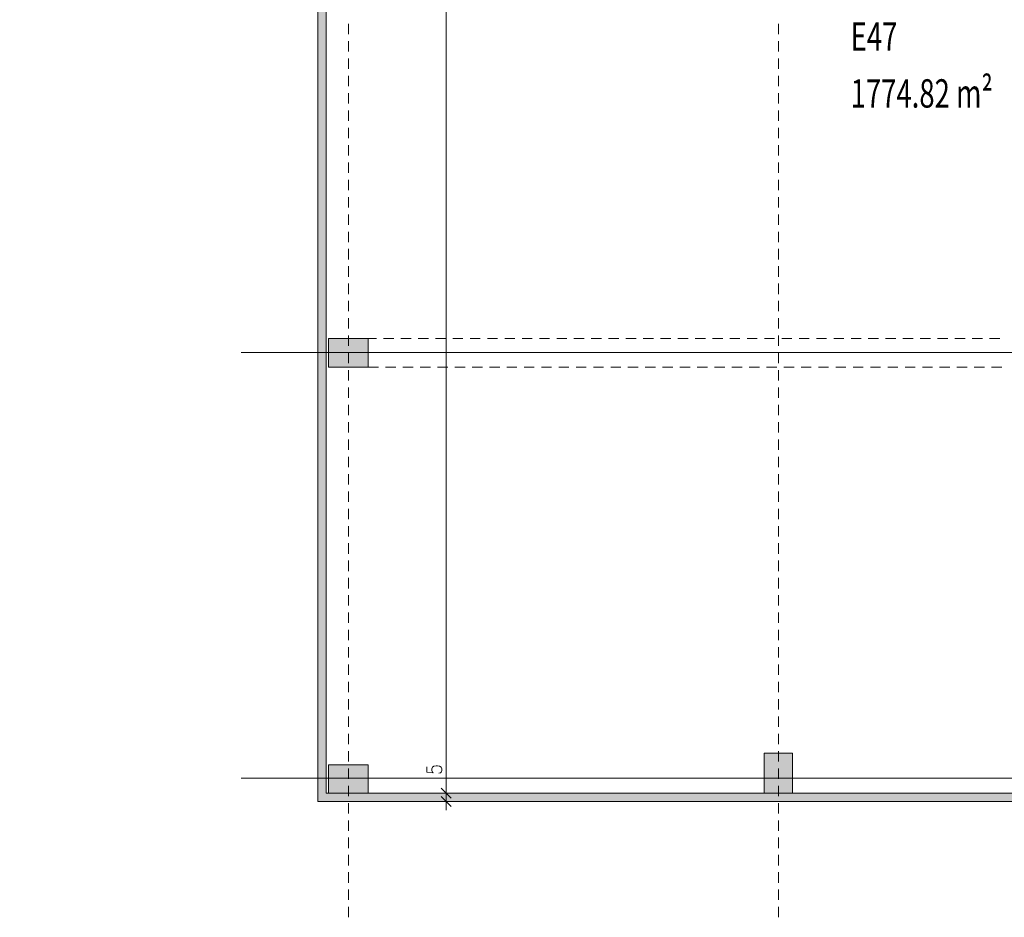
# Model space of a CAD drawing. Units: millimetres. Extents: x -28101 to 305535, y -240468 to 216988.
# Drawn here: x 226647 to 243981, y -240468 to -224667 of the extents above; entities that cross this region are included whole.
import ezdxf

# ---------------------------------------------------------------- set-up
doc = ezdxf.new("R2010")
doc.units = ezdxf.units.MM
doc.linetypes.add('AUSGEZOGEN', pattern=[0])
doc.linetypes.add('MITTE2_S7', pattern=[1.41, 0, -0.01, 1, -0.2, 0, -0.2])
doc.layers.add('ACHSEN', color=7, linetype='Continuous')
for name, color, linetype, lineweight in [('Beschriften', 7, 'AUSGEZOGEN', 25), ('REF EG Hallenteil', 7, 'AUSGEZOGEN', 25), ('STANDARD', 7, 'AUSGEZOGEN', 25)]:
    doc.layers.add(name, color=color, linetype=linetype, lineweight=lineweight)
doc.styles.add('ISOCP2', font='ISOCP2__.TTF')

msp = doc.modelspace()

# ---------------------------------------------------------------- hatches: boundary and pattern name
at = {"layer": 'REF EG Hallenteil', "linetype": 'AUSGEZOGEN', "lineweight": 13, "transparency": 33554687}
for points in [[(232784.1011, -230781.7073), (232784.1011, -230281.7073), (232084.1011, -230281.7073), (232084.1011, -230781.7073)], [(240254.1011, -237581.7073), (239754.1011, -237581.7073), (239754.1011, -238281.7073), (240254.1011, -238281.7073)], [(232084.1011, -237781.7073), (232084.1011, -238281.7073), (232784.1011, -238281.7073), (232784.1011, -237781.7073)]]:
    msp.add_hatch(color=7, dxfattribs=at).paths.add_polyline_path(points)
at = {"layer": 'STANDARD', "linetype": 'AUSGEZOGEN', "lineweight": 25, "transparency": 33554687}
msp.add_hatch(color=59, dxfattribs=at).paths.add_polyline_path([(232044.1011, -238281.7073), (232044.1011, -201720.8903), (217304.1011, -201720.8903), (217304.1011, -201870.8903), (231894.1011, -201870.8903), (231894.1011, -238431.7073), (255604.1011, -238431.7073), (255604.1011, -169470.8903), (255454.1011, -169470.8903), (255454.1011, -238281.7073)])

# ---------------------------------------------------------------- linework, layer by layer
at = {"layer": 'ACHSEN', "color": 3, "linetype": 'MITTE2_S7', "lineweight": 18, "transparency": 33554687}
for p, q in [((230545.6307, -230526.4988), (258679.5255, -230526.4988)), ((230545.6307, -238019.3788), (258679.5255, -238019.3788))]:
    msp.add_line(p, q, dxfattribs=at)
at = {"layer": 'REF EG Hallenteil', "color": 7, "linetype": 'AUSGEZOGEN', "lineweight": 13, "transparency": 33554687}
for p, q in [((231894.1011, -210075.7199), (231894.1011, -238431.7073)), ((231894.1011, -210075.7199), (231894.1011, -238431.7073)), ((232044.1011, -210075.7199), (232044.1011, -238281.7073)), ((232044.1011, -210075.7199), (232044.1011, -238281.7073)), ((232784.1011, -230281.7073), (232084.1011, -230281.7073)), ((232784.1011, -230281.7073), (232084.1011, -230281.7073)), ((232084.1011, -230281.7073), (232084.1011, -230781.7073)), ((232084.1011, -230281.7073), (232084.1011, -230781.7073)), ((232784.1011, -230781.7073), (232784.1011, -230281.7073)), ((232784.1011, -230781.7073), (232784.1011, -230281.7073)), ((232084.1011, -230781.7073), (232784.1011, -230781.7073)), ((232084.1011, -230781.7073), (232784.1011, -230781.7073)), ((240254.1011, -237581.7073), (239754.1011, -237581.7073)), ((240254.1011, -237581.7073), (239754.1011, -237581.7073)), ((239754.1011, -237581.7073), (239754.1011, -238281.7073)), ((239754.1011, -237581.7073), (239754.1011, -238281.7073)), ((240254.1011, -238281.7073), (240254.1011, -237581.7073)), ((240254.1011, -238281.7073), (240254.1011, -237581.7073)), ((232784.1011, -237781.7073), (232084.1011, -237781.7073)), ((232784.1011, -237781.7073), (232084.1011, -237781.7073)), ((232084.1011, -237781.7073), (232084.1011, -238281.7073)), ((232084.1011, -237781.7073), (232084.1011, -238281.7073)), ((232784.1011, -238281.7073), (232784.1011, -237781.7073)), ((232784.1011, -238281.7073), (232784.1011, -237781.7073)), ((255454.1011, -238281.7073), (232044.1011, -238281.7073)), ((255454.1011, -238281.7073), (232044.1011, -238281.7073)), ((232084.1011, -238281.7073), (232784.1011, -238281.7073)), ((232084.1011, -238281.7073), (232784.1011, -238281.7073)), ((239754.1011, -238281.7073), (240254.1011, -238281.7073)), ((239754.1011, -238281.7073), (240254.1011, -238281.7073)), ((255604.1011, -238431.7073), (231894.1011, -238431.7073)), ((255604.1011, -238431.7073), (231894.1011, -238431.7073))]:
    msp.add_line(p, q, dxfattribs=at)
at = {"layer": 'REF EG Hallenteil', "color": 202, "linetype": 'AUSGEZOGEN', "lineweight": 13, "transparency": 33554687}
for p, q in [((234154.1011, -210075.7199), (234154.1011, -238431.7073)), ((233915.6011, -237828.0191), (233940.6011, -237808.7883)), ((233940.6011, -237808.7883), (233978.1011, -237799.1729)), ((233978.1011, -237799.1729), (234003.1011, -237799.1729)), ((234003.1011, -237799.1729), (234040.6011, -237808.7883)), ((234040.6011, -237808.7883), (234065.6011, -237828.0191)), ((233815.6011, -237818.4037), (233815.6011, -237914.5576)), ((233815.6011, -237914.5576), (233928.1011, -237924.173)), ((233903.1011, -237856.8653), (233915.6011, -237828.0191)), ((233903.1011, -237885.7114), (233903.1011, -237856.8653)), ((233915.6011, -237914.5576), (233903.1011, -237885.7114)), ((233928.1011, -237924.173), (233915.6011, -237914.5576)), ((234053.1011, -237924.173), (234028.1011, -237933.7883)), ((234065.6011, -237914.5576), (234053.1011, -237924.173)), ((234065.6011, -237828.0191), (234078.1011, -237856.8653)), ((234078.1011, -237885.7114), (234065.6011, -237914.5576)), ((234078.1011, -237856.8653), (234078.1011, -237885.7114)), ((234154.1011, -238131.7073), (234154.1011, -238581.7073)), ((234004.1011, -238281.7073), (234154.1011, -238281.7073)), ((234004.1011, -238281.7073), (234154.1011, -238281.7073)), ((234066.6011, -238194.2073), (234241.6011, -238369.2073)), ((234241.6011, -238369.2073), (234066.6011, -238194.2073)), ((234304.1011, -238281.7073), (234154.1011, -238281.7073)), ((234304.1011, -238281.7073), (234154.1011, -238281.7073)), ((234004.1011, -238431.7073), (234154.1011, -238431.7073)), ((234066.6011, -238344.2073), (234241.6011, -238519.2073)), ((234304.1011, -238431.7073), (234154.1011, -238431.7073))]:
    msp.add_line(p, q, dxfattribs=at)
at = {"layer": 'REF EG Hallenteil', "color": 134, "linetype": 'AUSGEZOGEN', "lineweight": 13, "transparency": 33554687}
for p, q in [((232434.1011, -224923.5935), (232434.1011, -224740.7135)), ((232434.1011, -224923.5935), (232434.1011, -224740.7135)), ((240004.1011, -224923.5935), (240004.1011, -224740.7135)), ((240004.1011, -224923.5935), (240004.1011, -224740.7135)), ((232434.1011, -225228.3935), (232434.1011, -225045.5135)), ((232434.1011, -225228.3935), (232434.1011, -225045.5135)), ((240004.1011, -225228.3935), (240004.1011, -225045.5135)), ((240004.1011, -225228.3935), (240004.1011, -225045.5135)), ((232434.1011, -225533.1935), (232434.1011, -225350.3135)), ((232434.1011, -225533.1935), (232434.1011, -225350.3135)), ((240004.1011, -225533.1935), (240004.1011, -225350.3135)), ((240004.1011, -225533.1935), (240004.1011, -225350.3135)), ((232434.1011, -225837.9935), (232434.1011, -225655.1135)), ((232434.1011, -225837.9935), (232434.1011, -225655.1135)), ((240004.1011, -225837.9935), (240004.1011, -225655.1135)), ((240004.1011, -225837.9935), (240004.1011, -225655.1135)), ((232434.1011, -226142.7935), (232434.1011, -225959.9135)), ((232434.1011, -226142.7935), (232434.1011, -225959.9135)), ((240004.1011, -226142.7935), (240004.1011, -225959.9135)), ((240004.1011, -226142.7935), (240004.1011, -225959.9135)), ((232434.1011, -226447.5935), (232434.1011, -226264.7135)), ((232434.1011, -226447.5935), (232434.1011, -226264.7135)), ((240004.1011, -226447.5935), (240004.1011, -226264.7135)), ((240004.1011, -226447.5935), (240004.1011, -226264.7135)), ((232434.1011, -226752.3935), (232434.1011, -226569.5135)), ((232434.1011, -226752.3935), (232434.1011, -226569.5135)), ((240004.1011, -226752.3935), (240004.1011, -226569.5135)), ((240004.1011, -226752.3935), (240004.1011, -226569.5135)), ((232434.1011, -227057.1935), (232434.1011, -226874.3135)), ((232434.1011, -227057.1935), (232434.1011, -226874.3135)), ((240004.1011, -227057.1935), (240004.1011, -226874.3135)), ((240004.1011, -227057.1935), (240004.1011, -226874.3135)), ((232434.1011, -227361.9935), (232434.1011, -227179.1135)), ((232434.1011, -227361.9935), (232434.1011, -227179.1135)), ((240004.1011, -227361.9935), (240004.1011, -227179.1135)), ((240004.1011, -227361.9935), (240004.1011, -227179.1135)), ((232434.1011, -227666.7935), (232434.1011, -227483.9135)), ((232434.1011, -227666.7935), (232434.1011, -227483.9135)), ((240004.1011, -227666.7935), (240004.1011, -227483.9135)), ((240004.1011, -227666.7935), (240004.1011, -227483.9135)), ((232434.1011, -227971.5935), (232434.1011, -227788.7135)), ((232434.1011, -227971.5935), (232434.1011, -227788.7135)), ((240004.1011, -227971.5935), (240004.1011, -227788.7135)), ((240004.1011, -227971.5935), (240004.1011, -227788.7135)), ((232434.1011, -228276.3935), (232434.1011, -228093.5135)), ((232434.1011, -228276.3935), (232434.1011, -228093.5135)), ((240004.1011, -228276.3935), (240004.1011, -228093.5135)), ((240004.1011, -228276.3935), (240004.1011, -228093.5135)), ((232434.1011, -228581.1935), (232434.1011, -228398.3135)), ((232434.1011, -228581.1935), (232434.1011, -228398.3135)), ((240004.1011, -228581.1935), (240004.1011, -228398.3135)), ((240004.1011, -228581.1935), (240004.1011, -228398.3135)), ((232434.1011, -228885.9935), (232434.1011, -228703.1135)), ((232434.1011, -228885.9935), (232434.1011, -228703.1135)), ((240004.1011, -228885.9935), (240004.1011, -228703.1135)), ((240004.1011, -228885.9935), (240004.1011, -228703.1135)), ((232434.1011, -229190.7935), (232434.1011, -229007.9135)), ((232434.1011, -229190.7935), (232434.1011, -229007.9135)), ((240004.1011, -229190.7935), (240004.1011, -229007.9135)), ((240004.1011, -229190.7935), (240004.1011, -229007.9135)), ((232434.1011, -229495.5935), (232434.1011, -229312.7135)), ((232434.1011, -229495.5935), (232434.1011, -229312.7135)), ((240004.1011, -229495.5935), (240004.1011, -229312.7135)), ((240004.1011, -229495.5935), (240004.1011, -229312.7135)), ((232434.1011, -229800.3935), (232434.1011, -229617.5135)), ((232434.1011, -229800.3935), (232434.1011, -229617.5135)), ((240004.1011, -229800.3935), (240004.1011, -229617.5135)), ((240004.1011, -229800.3935), (240004.1011, -229617.5135)), ((232434.1011, -230105.1935), (232434.1011, -229922.3135)), ((232434.1011, -230105.1935), (232434.1011, -229922.3135)), ((240004.1011, -230105.1935), (240004.1011, -229922.3135)), ((240004.1011, -230105.1935), (240004.1011, -229922.3135)), ((232434.1011, -230409.9935), (232434.1011, -230227.1135)), ((232434.1011, -230409.9935), (232434.1011, -230227.1135)), ((240004.1011, -230409.9935), (240004.1011, -230227.1135)), ((240004.1011, -230409.9935), (240004.1011, -230227.1135)), ((232434.1011, -230714.7935), (232434.1011, -230531.9135)), ((232434.1011, -230714.7935), (232434.1011, -230531.9135)), ((240004.1011, -230714.7935), (240004.1011, -230531.9135)), ((240004.1011, -230714.7935), (240004.1011, -230531.9135)), ((232434.1011, -231019.5935), (232434.1011, -230836.7135)), ((232434.1011, -231019.5935), (232434.1011, -230836.7135)), ((240004.1011, -231019.5935), (240004.1011, -230836.7135)), ((240004.1011, -231019.5935), (240004.1011, -230836.7135)), ((232434.1011, -231324.3935), (232434.1011, -231141.5135)), ((232434.1011, -231324.3935), (232434.1011, -231141.5135)), ((240004.1011, -231324.3935), (240004.1011, -231141.5135)), ((240004.1011, -231324.3935), (240004.1011, -231141.5135)), ((232434.1011, -231629.1935), (232434.1011, -231446.3135)), ((232434.1011, -231629.1935), (232434.1011, -231446.3135)), ((240004.1011, -231629.1935), (240004.1011, -231446.3135)), ((240004.1011, -231629.1935), (240004.1011, -231446.3135)), ((232434.1011, -231933.9935), (232434.1011, -231751.1135)), ((232434.1011, -231933.9935), (232434.1011, -231751.1135)), ((240004.1011, -231933.9935), (240004.1011, -231751.1135)), ((240004.1011, -231933.9935), (240004.1011, -231751.1135)), ((232434.1011, -232238.7935), (232434.1011, -232055.9135)), ((232434.1011, -232238.7935), (232434.1011, -232055.9135)), ((240004.1011, -232238.7935), (240004.1011, -232055.9135)), ((240004.1011, -232238.7935), (240004.1011, -232055.9135)), ((232434.1011, -232543.5935), (232434.1011, -232360.7135)), ((232434.1011, -232543.5935), (232434.1011, -232360.7135)), ((240004.1011, -232543.5935), (240004.1011, -232360.7135)), ((240004.1011, -232543.5935), (240004.1011, -232360.7135)), ((232434.1011, -232848.3935), (232434.1011, -232665.5135)), ((232434.1011, -232848.3935), (232434.1011, -232665.5135)), ((240004.1011, -232848.3935), (240004.1011, -232665.5135)), ((240004.1011, -232848.3935), (240004.1011, -232665.5135)), ((232434.1011, -233153.1935), (232434.1011, -232970.3135)), ((232434.1011, -233153.1935), (232434.1011, -232970.3135)), ((240004.1011, -233153.1935), (240004.1011, -232970.3135)), ((240004.1011, -233153.1935), (240004.1011, -232970.3135)), ((232434.1011, -233457.9935), (232434.1011, -233275.1135)), ((232434.1011, -233457.9935), (232434.1011, -233275.1135)), ((240004.1011, -233457.9935), (240004.1011, -233275.1135)), ((240004.1011, -233457.9935), (240004.1011, -233275.1135)), ((232434.1011, -233762.7935), (232434.1011, -233579.9135)), ((232434.1011, -233762.7935), (232434.1011, -233579.9135)), ((240004.1011, -233762.7935), (240004.1011, -233579.9135)), ((240004.1011, -233762.7935), (240004.1011, -233579.9135)), ((232434.1011, -234067.5935), (232434.1011, -233884.7135)), ((232434.1011, -234067.5935), (232434.1011, -233884.7135)), ((240004.1011, -234067.5935), (240004.1011, -233884.7135)), ((240004.1011, -234067.5935), (240004.1011, -233884.7135)), ((232434.1011, -234372.3935), (232434.1011, -234189.5135)), ((232434.1011, -234372.3935), (232434.1011, -234189.5135)), ((240004.1011, -234372.3935), (240004.1011, -234189.5135)), ((240004.1011, -234372.3935), (240004.1011, -234189.5135)), ((232434.1011, -234677.1935), (232434.1011, -234494.3135)), ((232434.1011, -234677.1935), (232434.1011, -234494.3135)), ((240004.1011, -234677.1935), (240004.1011, -234494.3135)), ((240004.1011, -234677.1935), (240004.1011, -234494.3135)), ((232434.1011, -234981.9935), (232434.1011, -234799.1135)), ((232434.1011, -234981.9935), (232434.1011, -234799.1135)), ((240004.1011, -234981.9935), (240004.1011, -234799.1135)), ((240004.1011, -234981.9935), (240004.1011, -234799.1135)), ((232434.1011, -235286.7935), (232434.1011, -235103.9135)), ((232434.1011, -235286.7935), (232434.1011, -235103.9135)), ((240004.1011, -235286.7935), (240004.1011, -235103.9135)), ((240004.1011, -235286.7935), (240004.1011, -235103.9135)), ((232434.1011, -235591.5935), (232434.1011, -235408.7135)), ((232434.1011, -235591.5935), (232434.1011, -235408.7135)), ((240004.1011, -235591.5935), (240004.1011, -235408.7135)), ((240004.1011, -235591.5935), (240004.1011, -235408.7135)), ((232434.1011, -235896.3935), (232434.1011, -235713.5135)), ((232434.1011, -235896.3935), (232434.1011, -235713.5135)), ((240004.1011, -235896.3935), (240004.1011, -235713.5135)), ((240004.1011, -235896.3935), (240004.1011, -235713.5135)), ((232434.1011, -236201.1935), (232434.1011, -236018.3135)), ((232434.1011, -236201.1935), (232434.1011, -236018.3135)), ((240004.1011, -236201.1935), (240004.1011, -236018.3135)), ((240004.1011, -236201.1935), (240004.1011, -236018.3135)), ((232434.1011, -236505.9935), (232434.1011, -236323.1135)), ((232434.1011, -236505.9935), (232434.1011, -236323.1135)), ((240004.1011, -236505.9935), (240004.1011, -236323.1135)), ((240004.1011, -236505.9935), (240004.1011, -236323.1135)), ((232434.1011, -236810.7935), (232434.1011, -236627.9135)), ((232434.1011, -236810.7935), (232434.1011, -236627.9135)), ((240004.1011, -236810.7935), (240004.1011, -236627.9135)), ((240004.1011, -236810.7935), (240004.1011, -236627.9135)), ((232434.1011, -237115.5935), (232434.1011, -236932.7135)), ((232434.1011, -237115.5935), (232434.1011, -236932.7135)), ((240004.1011, -237115.5935), (240004.1011, -236932.7135)), ((240004.1011, -237115.5935), (240004.1011, -236932.7135)), ((232434.1011, -237420.3935), (232434.1011, -237237.5135)), ((232434.1011, -237420.3935), (232434.1011, -237237.5135)), ((240004.1011, -237420.3935), (240004.1011, -237237.5135)), ((240004.1011, -237420.3935), (240004.1011, -237237.5135)), ((232434.1011, -237725.1935), (232434.1011, -237542.3135)), ((232434.1011, -237725.1935), (232434.1011, -237542.3135)), ((240004.1011, -237725.1935), (240004.1011, -237542.3135)), ((240004.1011, -237725.1935), (240004.1011, -237542.3135)), ((232434.1011, -238029.9935), (232434.1011, -237847.1135)), ((232434.1011, -238029.9935), (232434.1011, -237847.1135)), ((240004.1011, -238029.9935), (240004.1011, -237847.1135)), ((240004.1011, -238029.9935), (240004.1011, -237847.1135)), ((232434.1011, -238334.7935), (232434.1011, -238151.9135)), ((232434.1011, -238334.7935), (232434.1011, -238151.9135)), ((240004.1011, -238334.7935), (240004.1011, -238151.9135)), ((240004.1011, -238334.7935), (240004.1011, -238151.9135)), ((232434.1011, -238639.5935), (232434.1011, -238456.7135)), ((232434.1011, -238639.5935), (232434.1011, -238456.7135)), ((240004.1011, -238639.5935), (240004.1011, -238456.7135)), ((240004.1011, -238639.5935), (240004.1011, -238456.7135)), ((232434.1011, -238944.3935), (232434.1011, -238761.5135)), ((232434.1011, -238944.3935), (232434.1011, -238761.5135)), ((240004.1011, -238944.3935), (240004.1011, -238761.5135)), ((240004.1011, -238944.3935), (240004.1011, -238761.5135)), ((232434.1011, -239249.1935), (232434.1011, -239066.3135)), ((232434.1011, -239249.1935), (232434.1011, -239066.3135)), ((240004.1011, -239249.1935), (240004.1011, -239066.3135)), ((240004.1011, -239249.1935), (240004.1011, -239066.3135)), ((232434.1011, -239553.9935), (232434.1011, -239371.1135)), ((232434.1011, -239553.9935), (232434.1011, -239371.1135)), ((240004.1011, -239553.9935), (240004.1011, -239371.1135)), ((240004.1011, -239553.9935), (240004.1011, -239371.1135)), ((232434.1011, -239858.7935), (232434.1011, -239675.9135)), ((232434.1011, -239858.7935), (232434.1011, -239675.9135)), ((240004.1011, -239858.7935), (240004.1011, -239675.9135)), ((240004.1011, -239858.7935), (240004.1011, -239675.9135)), ((232434.1011, -240163.5935), (232434.1011, -239980.7135)), ((232434.1011, -240163.5935), (232434.1011, -239980.7135)), ((240004.1011, -240163.5935), (240004.1011, -239980.7135)), ((240004.1011, -240163.5935), (240004.1011, -239980.7135)), ((232434.1011, -240468.3935), (232434.1011, -240285.5135)), ((232434.1011, -240468.3935), (232434.1011, -240285.5135)), ((240004.1011, -240468.3935), (240004.1011, -240285.5135)), ((240004.1011, -240468.3935), (240004.1011, -240285.5135))]:
    msp.add_line(p, q, dxfattribs=at)
at = {"layer": 'REF EG Hallenteil', "color": 253, "linetype": 'AUSGEZOGEN', "lineweight": 9, "transparency": 33554687}
for p, q in [((232926.9011, -230281.7073), (232784.1011, -230281.7073)), ((232926.9011, -230281.7073), (232784.1011, -230281.7073)), ((233231.7011, -230281.7073), (233052.407, -230281.7073)), ((233231.7011, -230281.7073), (233052.407, -230281.7073)), ((233536.5011, -230281.7073), (233357.207, -230281.7073)), ((233536.5011, -230281.7073), (233357.207, -230281.7073)), ((233841.3011, -230281.7073), (233662.007, -230281.7073)), ((233841.3011, -230281.7073), (233662.007, -230281.7073)), ((234146.1011, -230281.7073), (233966.807, -230281.7073)), ((234146.1011, -230281.7073), (233966.807, -230281.7073)), ((234450.9011, -230281.7073), (234271.607, -230281.7073)), ((234450.9011, -230281.7073), (234271.607, -230281.7073)), ((234755.7011, -230281.7073), (234576.407, -230281.7073)), ((234755.7011, -230281.7073), (234576.407, -230281.7073)), ((235060.5011, -230281.7073), (234881.207, -230281.7073)), ((235060.5011, -230281.7073), (234881.207, -230281.7073)), ((235365.3011, -230281.7073), (235186.007, -230281.7073)), ((235365.3011, -230281.7073), (235186.007, -230281.7073)), ((235670.1011, -230281.7073), (235490.807, -230281.7073)), ((235670.1011, -230281.7073), (235490.807, -230281.7073)), ((235974.9011, -230281.7073), (235795.607, -230281.7073)), ((235974.9011, -230281.7073), (235795.607, -230281.7073)), ((236279.7011, -230281.7073), (236100.407, -230281.7073)), ((236279.7011, -230281.7073), (236100.407, -230281.7073)), ((236584.5011, -230281.7073), (236405.207, -230281.7073)), ((236584.5011, -230281.7073), (236405.207, -230281.7073)), ((236889.3011, -230281.7073), (236710.007, -230281.7073)), ((236889.3011, -230281.7073), (236710.007, -230281.7073)), ((237194.1011, -230281.7073), (237014.807, -230281.7073)), ((237194.1011, -230281.7073), (237014.807, -230281.7073)), ((237498.9011, -230281.7073), (237319.607, -230281.7073)), ((237498.9011, -230281.7073), (237319.607, -230281.7073)), ((237803.7011, -230281.7073), (237624.407, -230281.7073)), ((237803.7011, -230281.7073), (237624.407, -230281.7073)), ((238108.5011, -230281.7073), (237929.207, -230281.7073)), ((238108.5011, -230281.7073), (237929.207, -230281.7073)), ((238413.3011, -230281.7073), (238234.007, -230281.7073)), ((238413.3011, -230281.7073), (238234.007, -230281.7073)), ((238718.1011, -230281.7073), (238538.807, -230281.7073)), ((238718.1011, -230281.7073), (238538.807, -230281.7073)), ((239022.9011, -230281.7073), (238843.607, -230281.7073)), ((239022.9011, -230281.7073), (238843.607, -230281.7073)), ((239327.7011, -230281.7073), (239148.407, -230281.7073)), ((239327.7011, -230281.7073), (239148.407, -230281.7073)), ((239632.5011, -230281.7073), (239453.207, -230281.7073)), ((239632.5011, -230281.7073), (239453.207, -230281.7073)), ((239937.3011, -230281.7073), (239758.007, -230281.7073)), ((239937.3011, -230281.7073), (239758.007, -230281.7073)), ((240242.1011, -230281.7073), (240062.807, -230281.7073)), ((240242.1011, -230281.7073), (240062.807, -230281.7073)), ((240546.9011, -230281.7073), (240367.607, -230281.7073)), ((240546.9011, -230281.7073), (240367.607, -230281.7073)), ((240851.7011, -230281.7073), (240672.407, -230281.7073)), ((240851.7011, -230281.7073), (240672.407, -230281.7073)), ((241156.5011, -230281.7073), (240977.207, -230281.7073)), ((241156.5011, -230281.7073), (240977.207, -230281.7073)), ((241461.3011, -230281.7073), (241282.007, -230281.7073)), ((241461.3011, -230281.7073), (241282.007, -230281.7073)), ((241766.1011, -230281.7073), (241586.807, -230281.7073)), ((241766.1011, -230281.7073), (241586.807, -230281.7073)), ((242070.9011, -230281.7073), (241891.607, -230281.7073)), ((242070.9011, -230281.7073), (241891.607, -230281.7073)), ((242375.7011, -230281.7073), (242196.407, -230281.7073)), ((242375.7011, -230281.7073), (242196.407, -230281.7073)), ((242680.5011, -230281.7073), (242501.207, -230281.7073)), ((242680.5011, -230281.7073), (242501.207, -230281.7073)), ((242985.3011, -230281.7073), (242806.007, -230281.7073)), ((242985.3011, -230281.7073), (242806.007, -230281.7073)), ((243290.1011, -230281.7073), (243110.807, -230281.7073)), ((243290.1011, -230281.7073), (243110.807, -230281.7073)), ((243594.9011, -230281.7073), (243415.607, -230281.7073)), ((243594.9011, -230281.7073), (243415.607, -230281.7073)), ((243899.7011, -230281.7073), (243720.407, -230281.7073)), ((243899.7011, -230281.7073), (243720.407, -230281.7073)), ((232784.1011, -230781.7073), (232963.3952, -230781.7073)), ((232784.1011, -230781.7073), (232963.3952, -230781.7073)), ((233088.9011, -230781.7073), (233268.1952, -230781.7073)), ((233088.9011, -230781.7073), (233268.1952, -230781.7073)), ((233393.7011, -230781.7073), (233572.9952, -230781.7073)), ((233393.7011, -230781.7073), (233572.9952, -230781.7073)), ((233698.5011, -230781.7073), (233877.7952, -230781.7073)), ((233698.5011, -230781.7073), (233877.7952, -230781.7073)), ((234003.3011, -230781.7073), (234182.5952, -230781.7073)), ((234003.3011, -230781.7073), (234182.5952, -230781.7073)), ((234308.1011, -230781.7073), (234487.3952, -230781.7073)), ((234308.1011, -230781.7073), (234487.3952, -230781.7073)), ((234612.9011, -230781.7073), (234792.1952, -230781.7073)), ((234612.9011, -230781.7073), (234792.1952, -230781.7073)), ((234917.7011, -230781.7073), (235096.9952, -230781.7073)), ((234917.7011, -230781.7073), (235096.9952, -230781.7073)), ((235222.5011, -230781.7073), (235401.7952, -230781.7073)), ((235222.5011, -230781.7073), (235401.7952, -230781.7073)), ((235527.3011, -230781.7073), (235706.5952, -230781.7073)), ((235527.3011, -230781.7073), (235706.5952, -230781.7073)), ((235832.1011, -230781.7073), (236011.3952, -230781.7073)), ((235832.1011, -230781.7073), (236011.3952, -230781.7073)), ((236136.9011, -230781.7073), (236316.1952, -230781.7073)), ((236136.9011, -230781.7073), (236316.1952, -230781.7073)), ((236441.7011, -230781.7073), (236620.9952, -230781.7073)), ((236441.7011, -230781.7073), (236620.9952, -230781.7073)), ((236746.5011, -230781.7073), (236925.7952, -230781.7073)), ((236746.5011, -230781.7073), (236925.7952, -230781.7073)), ((237051.3011, -230781.7073), (237230.5952, -230781.7073)), ((237051.3011, -230781.7073), (237230.5952, -230781.7073)), ((237356.1011, -230781.7073), (237535.3952, -230781.7073)), ((237356.1011, -230781.7073), (237535.3952, -230781.7073)), ((237660.9011, -230781.7073), (237840.1952, -230781.7073)), ((237660.9011, -230781.7073), (237840.1952, -230781.7073)), ((237965.7011, -230781.7073), (238144.9952, -230781.7073)), ((237965.7011, -230781.7073), (238144.9952, -230781.7073)), ((238270.5011, -230781.7073), (238449.7952, -230781.7073)), ((238270.5011, -230781.7073), (238449.7952, -230781.7073)), ((238575.3011, -230781.7073), (238754.5952, -230781.7073)), ((238575.3011, -230781.7073), (238754.5952, -230781.7073)), ((238880.1011, -230781.7073), (239059.3952, -230781.7073)), ((238880.1011, -230781.7073), (239059.3952, -230781.7073)), ((239184.9011, -230781.7073), (239364.1952, -230781.7073)), ((239184.9011, -230781.7073), (239364.1952, -230781.7073)), ((239489.7011, -230781.7073), (239668.9952, -230781.7073)), ((239489.7011, -230781.7073), (239668.9952, -230781.7073)), ((239794.5011, -230781.7073), (239973.7952, -230781.7073)), ((239794.5011, -230781.7073), (239973.7952, -230781.7073)), ((240099.3011, -230781.7073), (240278.5952, -230781.7073)), ((240099.3011, -230781.7073), (240278.5952, -230781.7073)), ((240404.1011, -230781.7073), (240583.3952, -230781.7073)), ((240404.1011, -230781.7073), (240583.3952, -230781.7073)), ((240708.9011, -230781.7073), (240888.1952, -230781.7073)), ((240708.9011, -230781.7073), (240888.1952, -230781.7073)), ((241013.7011, -230781.7073), (241192.9952, -230781.7073)), ((241013.7011, -230781.7073), (241192.9952, -230781.7073)), ((241318.5011, -230781.7073), (241497.7952, -230781.7073)), ((241318.5011, -230781.7073), (241497.7952, -230781.7073)), ((241623.3011, -230781.7073), (241802.5952, -230781.7073)), ((241623.3011, -230781.7073), (241802.5952, -230781.7073)), ((241928.1011, -230781.7073), (242107.3952, -230781.7073)), ((241928.1011, -230781.7073), (242107.3952, -230781.7073)), ((242232.9011, -230781.7073), (242412.1952, -230781.7073)), ((242232.9011, -230781.7073), (242412.1952, -230781.7073)), ((242537.7011, -230781.7073), (242716.9952, -230781.7073)), ((242537.7011, -230781.7073), (242716.9952, -230781.7073)), ((242842.5011, -230781.7073), (243021.7952, -230781.7073)), ((242842.5011, -230781.7073), (243021.7952, -230781.7073)), ((243147.3011, -230781.7073), (243326.5952, -230781.7073)), ((243147.3011, -230781.7073), (243326.5952, -230781.7073)), ((243452.1011, -230781.7073), (243631.3952, -230781.7073)), ((243452.1011, -230781.7073), (243631.3952, -230781.7073)), ((243756.9011, -230781.7073), (243936.1952, -230781.7073)), ((243756.9011, -230781.7073), (243936.1952, -230781.7073))]:
    msp.add_line(p, q, dxfattribs=at)
at = {"layer": 'REF EG Hallenteil', "color": 7, "linetype": 'AUSGEZOGEN', "lineweight": 13, "transparency": 33554687}
for points in [[(232784.1011, -230781.7073), (232784.1011, -230615.0407), (232784.1011, -230448.374), (232784.1011, -230281.7073), (232714.1011, -230281.7073), (232644.1011, -230281.7073), (232504.1011, -230281.7073), (232364.1011, -230281.7073), (232224.1011, -230281.7073), (232084.1011, -230281.7073), (232084.1011, -230331.7073), (232084.1011, -230381.7073), (232084.1011, -230481.7073), (232084.1011, -230581.7073), (232084.1011, -230681.7073), (232084.1011, -230781.7073), (232154.1011, -230781.7073), (232224.1011, -230781.7073), (232364.1011, -230781.7073), (232504.1011, -230781.7073), (232644.1011, -230781.7073), (232679.1011, -230781.7073), (232714.1011, -230781.7073), (232749.1011, -230781.7073), (232784.1011, -230781.7073)], [(240254.1011, -237581.7073), (240087.4344, -237581.7073), (239920.7678, -237581.7073), (239754.1011, -237581.7073), (239754.1011, -237651.7073), (239754.1011, -237721.7073), (239754.1011, -237861.7073), (239754.1011, -238001.7073), (239754.1011, -238141.7073), (239754.1011, -238281.7073), (239804.1011, -238281.7073), (239854.1011, -238281.7073), (239954.1011, -238281.7073), (240054.1011, -238281.7073), (240154.1011, -238281.7073), (240254.1011, -238281.7073), (240254.1011, -238211.7073), (240254.1011, -238141.7073), (240254.1011, -238001.7073), (240254.1011, -237861.7073), (240254.1011, -237721.7073), (240254.1011, -237686.7073), (240254.1011, -237651.7073), (240254.1011, -237616.7073), (240254.1011, -237581.7073)], [(232084.1011, -237781.7073), (232084.1011, -237948.374), (232084.1011, -238115.0407), (232084.1011, -238281.7073), (232154.1011, -238281.7073), (232224.1011, -238281.7073), (232364.1011, -238281.7073), (232504.1011, -238281.7073), (232644.1011, -238281.7073), (232784.1011, -238281.7073), (232784.1011, -238231.7073), (232784.1011, -238181.7073), (232784.1011, -238081.7073), (232784.1011, -237981.7073), (232784.1011, -237881.7073), (232784.1011, -237781.7073), (232714.1011, -237781.7073), (232644.1011, -237781.7073), (232504.1011, -237781.7073), (232364.1011, -237781.7073), (232224.1011, -237781.7073), (232189.1011, -237781.7073), (232154.1011, -237781.7073), (232119.1011, -237781.7073), (232084.1011, -237781.7073)]]:
    msp.add_lwpolyline(points, close=True, dxfattribs=at)

# ---------------------------------------------------------------- texts
at = {"layer": 'Beschriften', "color": 5, "linetype": 'AUSGEZOGEN', "lineweight": 13, "transparency": 33554687, "char_height": 500, "attachment_point": 7, "style": 'ISOCP2'}
for s, insert, width in [('\\W0.71;E47', (241275.0418, -225214.4731), 1011.904762), ('\\W0.71;1774.82\\~m²', (241275.0418, -226214.4731), 2678.571429)]:
    msp.add_mtext(s, dxfattribs=dict(at, insert=insert, width=width))

doc.saveas('drawing.dxf')
